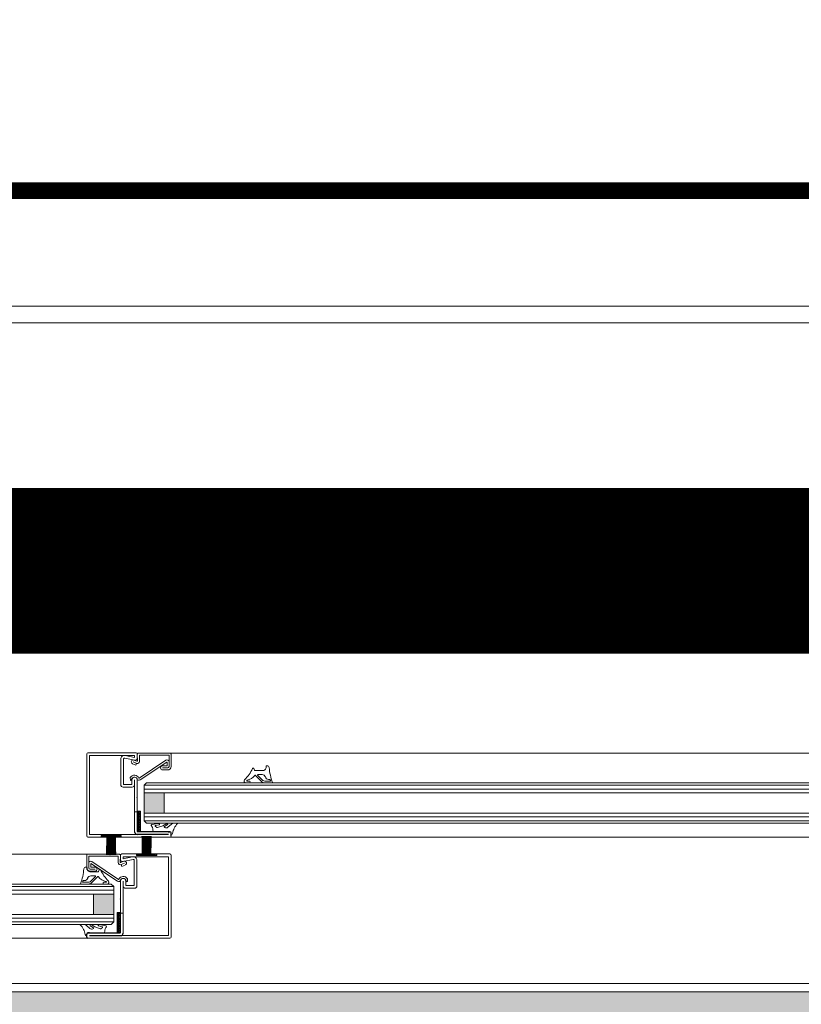
# Model space of a CAD drawing. Units: millimetres. Extents: x 835611 to 2118183, y -3226846 to -1487585.
# Drawn here: x 951019 to 951492, y -1615057 to -1614461 of the extents above; entities that cross this region are included whole.
import ezdxf

# ---------------------------------------------------------------- set-up
doc = ezdxf.new("R2010")
doc.units = ezdxf.units.MM
doc.header["$LTSCALE"] = 10
doc.linetypes.add('ACAD_ISO03W100', pattern=[30, 12, -18])
doc.linetypes.add('ACAD_ISO10W100', pattern=[18, 12, -3, 0, -3])
for name, color, linetype, lineweight in [('Ebene 1', 7, 'Continuous', 0), ('Ebene 4', 7, 'Continuous', 0), ('Ex.门(开启）', 1, 'Continuous', 15), ('Fl.地面填充', 251, 'Continuous', 15), ('Fl.地面材料分割线', 210, 'Continuous', 20), ('M-FIRE-挡烟垂壁', 6, 'ACAD_ISO03W100', 20), ('Rcp.顶面天花造型线', 5, 'Continuous', 15), ('Rcp.顶面灯具', 1, 'Continuous', 15), ('Rcp.顶面风口', 44, 'Continuous', 13), ('zuo1', 7, 'Continuous', 25)]:
    doc.layers.add(name, color=color, linetype=linetype, lineweight=lineweight)
doc.layers.add('zuo4', color=3, linetype='Continuous')

# ---------------------------------------------------------------- blocks, each defined once
blk = doc.blocks.new('*U492')
at = {"layer": 'Rcp.顶面风口'}
blk.add_lwpolyline([(0, 0), (0, -200), (56582.89, -200), (56582.89, 0)], close=True, dxfattribs=at)
blk = doc.blocks.new('15454+')
at = {"layer": 'Ebene 1', "color": 3, "linetype": 'Continuous', "lineweight": 13, "extrusion": (0, 0, -1)}
for p, q in [((98984.15, -19555.27), (98988.63, -19555.27)), ((98997.89, -19555.27), (98999.94, -19555.27)), ((98985.5, -19556.27), (98988.63, -19556.27)), ((98985.62, -19557.3), (98986.38, -19557.3)), ((98989.73, -19556.64), (98992.89, -19559.72)), ((98990.34, -19555.85), (98994.23, -19559.64)), ((98999.12, -19556.27), (98997.89, -19556.27)), ((98987.64, -19565.32), (98987.28, -19565.32)), ((98990.57, -19562.57), (98989.61, -19562.57)), ((98995.06, -19563.73), (98994.68, -19562.7))]:
    blk.add_line(p, q, dxfattribs=at)
at = {"layer": 'Ebene 1', "color": 3, "linetype": 'Continuous', "lineweight": 13}
for p, q in [((98990.18, -19560.07), (98992.75, -19560.07)), ((98987.89, -19564.09), (98987.89, -19565.04)), ((98989.94, -19562.57), (98994.5, -19562.57)), ((98995.25, -19563.87), (98995.73, -19563.87))]:
    blk.add_line(p, q, dxfattribs=at)
for centre, radius, start, end in [((98984.15, -19555.37), 0.1, 90, 200.81007), ((98999.94, -19556.27), 1, 313.94905, 90), ((98985.5, -19556.47), 0.2, 90, 198.08707), ((98985.62, -19557.2), 0.1, 196.74983, 270), ((98986.38, -19559.3), 2, 17.97452, 90), ((98990.18, -19558.07), 2, 197.97452, 270), ((98992.75, -19559.87), 0.2, 270, 45.70049), ((98994.41, -19559.46), 0.25, 225.77256, 324.1695), ((99015.54, -19572.44), 21.46, 133.94905, 156.11279), ((98999.12, -19556.52), 0.25, 279.74052, 89.99998), ((98989.94, -19564.57), 2.1, 123.55744, 166.89975), ((98989.61, -19564.07), 1.5, 90.00004, 123.55744), ((98995.25, -19563.67), 0.2, 199.99997, 270), ((98995.73, -19563.67), 0.2, 270, 335.90071)]:
    blk.add_arc(centre, radius, start, end, dxfattribs=at)
at = {"layer": 'Ebene 1', "color": 3, "linetype": 'Continuous', "lineweight": 13, "extrusion": (0, 0, -1)}
for centre, radius, start, end in [((-98955.38, -19566.3), 30.68, 159.18993, 176.22111), ((-98988.63, -19558.07), 2.8, 90, 127.59639), ((-98997.89, -19555.77), 0.5, 270.00002, 90), ((-98955.38, -19566.3), 31.48, 161.91293, 163.25017), ((-98988.63, -19558.07), 1.8, 90, 127.59639), ((-99000.37, -19563.76), 7.1, 35.8305, 80.25948), ((-98987.35, -19563.92), 1.4, 272.83527, 345.12555), ((-98987.64, -19565.07), 0.25, 174.12793, 270), ((-98994.5, -19562.77), 0.2, 89.99996, 160.00003)]:
    blk.add_arc(centre, radius, start, end, dxfattribs=at)
blk = doc.blocks.new('1202')
h = blk.add_hatch()
h.set_pattern_fill('ANGLE', color=1, scale=0.1, style=0)
h.set_pattern_definition([(0, (0, 0), (0, 0.6985), [0.508, -0.1905]), (90, (0, 0), (-0.6985, 4e-17), [0.508, -0.1905])])
h.paths.add_polyline_path([(4189.7, -451.12), (4187.7, -451.12), (4187.7, -463.12), (4189.7, -463.12)])
at = {"color": 1}
for p, q in [((4187.7, -451.12), (4187.7, -463.12)), ((4189.7, -451.12), (4187.7, -451.12)), ((4189.7, -463.12), (4189.7, -451.12)), ((4187.7, -463.12), (4189.7, -463.12))]:
    blk.add_line(p, q, dxfattribs=at)
blk = doc.blocks.new('毛条0')
at = {"ltscale": 10}
h = blk.add_hatch(dxfattribs=at)
h.set_pattern_fill('ANSI37', color=253, scale=0.5)
h.set_pattern_definition([(45, (0, -0.5), (-0.56126600757, 0.56126600757), []), (135, (0, -0.5), (-0.56126600757, -0.56126600757), [])])
h.paths.add_polyline_path([(3611351.83, 152101.04), (3611363.83, 152101.04), (3611363.83, 152102.04), (3611351.83, 152102.04)])
blk.add_line((3611357.83, 152102.04), (3611357.83, 152112.54), dxfattribs=at)
blk.add_lwpolyline([(3611351.83, 152101.04), (3611363.83, 152101.04), (3611363.83, 152102.04), (3611351.83, 152102.04)], close=True, dxfattribs=at)
for points in [[(3611355.24, 152102.04), (3611355.22, 152104.04), (3611355.19, 152106.58), (3611355.15, 152111.25), (3611355.06, 152112.4), (3611355.05, 152112.54)], [(3611355.74, 152102.04), (3611355.72, 152104.04), (3611355.69, 152106.58), (3611355.65, 152111.25), (3611355.56, 152112.4), (3611355.55, 152112.54)], [(3611356.24, 152102.04), (3611356.22, 152104.04), (3611356.19, 152106.58), (3611356.15, 152111.25), (3611356.06, 152112.4), (3611356.05, 152112.54)], [(3611356.74, 152102.04), (3611356.72, 152104.04), (3611356.69, 152106.58), (3611356.65, 152111.25), (3611356.56, 152112.4), (3611356.55, 152112.54)], [(3611357.24, 152102.04), (3611357.22, 152104.04), (3611357.19, 152106.58), (3611357.15, 152111.25), (3611357.06, 152112.4), (3611357.05, 152112.54)], [(3611357.74, 152102.04), (3611357.72, 152104.04), (3611357.69, 152106.58), (3611357.65, 152111.25), (3611357.56, 152112.4), (3611357.55, 152112.54)], [(3611357.92, 152102.04), (3611357.94, 152104.04), (3611357.97, 152106.58), (3611358.01, 152111.25), (3611358.1, 152112.4), (3611358.11, 152112.54)], [(3611358.42, 152102.04), (3611358.44, 152104.04), (3611358.47, 152106.58), (3611358.51, 152111.25), (3611358.6, 152112.4), (3611358.61, 152112.54)], [(3611358.92, 152102.04), (3611358.94, 152104.04), (3611358.97, 152106.58), (3611359.01, 152111.25), (3611359.1, 152112.4), (3611359.11, 152112.54)], [(3611359.42, 152102.04), (3611359.44, 152104.04), (3611359.47, 152106.58), (3611359.51, 152111.25), (3611359.6, 152112.4), (3611359.61, 152112.54)], [(3611359.92, 152102.04), (3611359.94, 152104.04), (3611359.97, 152106.58), (3611360.01, 152111.25), (3611360.1, 152112.4), (3611360.11, 152112.54)], [(3611360.42, 152102.04), (3611360.44, 152104.04), (3611360.47, 152106.58), (3611360.51, 152111.25), (3611360.6, 152112.4), (3611360.61, 152112.54)]]:
    blk.add_open_spline(points, degree=3, knots=[0, 0, 0, 0, 4.521958, 7.604478, 8.003418, 8.003418, 8.003418, 8.003418], dxfattribs=at)
blk = doc.blocks.new('T4-gds-111')
at = {"ltscale": 10}
h = blk.add_hatch(color=253, dxfattribs=at)
h.dxf.hatch_style = 1
h.paths.add_polyline_path([(1934466.9, -1566833.65), (1934454.9, -1566833.65), (1934454.9, -1566845.65), (1934466.9, -1566845.65)])
h = blk.add_hatch(color=253, dxfattribs=at)
h.dxf.hatch_style = 1
h.paths.add_polyline_path([(1934454.9, -1566833.65), (1934466.9, -1566833.65), (1934466.9, -1566845.65), (1934454.9, -1566845.65)])
h = blk.add_hatch(color=253, dxfattribs=at)
h.dxf.hatch_style = 1
h.paths.add_polyline_path([(1934454.9, -1566833.65), (1934466.9, -1566833.65), (1934466.9, -1566845.65), (1934454.9, -1566845.65)])
for p, q in [((1934451.5, -1566810.05, 0), (1933595.01, -1566810.05, 0)), ((1934470.9, -1566810.6, 0), (1934470.9, -1566813.12, 0)), ((1934471.65, -1566809.85, 0), (1934495.9, -1566809.85, 0)), ((1934478.38, -1566813.06, 0), (1934472.33, -1566814.32, 0)), ((1934478.07, -1566811.49, 0), (1934472.5, -1566812.66, 0)), ((1934472.5, -1566811.65, 0), (1934472.5, -1566812.66, 0)), ((1934472.7, -1566811.45, 0), (1934499.1, -1566811.45, 0)), ((1934479.1, -1566828.61, 0), (1934479.1, -1566813.65, 0)), ((1934480.7, -1566828.71, 0), (1934480.7, -1566813.65, 0)), ((1934500.15, -1566809.85, 0), (1934495.9, -1566809.85, 0)), ((1934499.3, -1566858.05, 0), (1934499.3, -1566811.65, 0)), ((1934500.9, -1566859.1, 0), (1934500.9, -1566810.6, 0)), ((1934470.9, -1566836.36, 0), (1934470.9, -1566825.94, 0)), ((1934470.9, -1566856.45, 0), (1934470.9, -1566829.75, 0)), ((1934472.5, -1566838.34, 0), (1934472.5, -1566825.94, 0)), ((1934472.5, -1566825.94, 0), (1934472.5, -1566828.71, 0)), ((1934474, -1566830.21, 0), (1934479.2, -1566830.21, 0)), ((1934474.1, -1566828.41, 0), (1934474.1, -1566825.94, 0)), ((1934474.3, -1566828.61, 0), (1934479.1, -1566828.61, 0)), ((1934470.9, -1566856.45, 0), (1934470.9, -1566836.56, 0)), ((1934472.5, -1566856.75, 0), (1934472.5, -1566838.34, 0)), ((1934472.5, -1566844.85, 0), (1934470.9, -1566844.85, 0)), ((1933594.86, -1566859.85, 0), (1934451.65, -1566859.85, 0)), ((1934451.65, -1566859.85, 0), (1934500.15, -1566859.85, 0)), ((1934452.5, -1566858.25, 0), (1934499.1, -1566858.25, 0))]:
    blk.add_line(p, q)
at = {"color": 1}
for p, q in [((1934450.9, -1566810.65, 0), (1934450.9, -1566818.05, 0)), ((1934451.5, -1566810.05, 0), (1934470.3, -1566810.05, 0)), ((1934452.1, -1566811.35, 0), (1934452.1, -1566818.05, 0)), ((1934452.2, -1566811.25, 0), (1934469.54, -1566811.25, 0)), ((1934469.58, -1566815.01, 0), (1934469.64, -1566811.35, 0)), ((1934470.9, -1566810.67, 0), (1934470.82, -1566814.71, 0)), ((1934452.9, -1566818.85, 0), (1934455.9, -1566818.85, 0)), ((1934453.3, -1566815.54, 0), (1934453.3, -1566817.55, 0)), ((1934453.4, -1566817.65, 0), (1934455.9, -1566817.65, 0)), ((1934469.23, -1566825.97, 0), (1934453.45, -1566815.45, 0)), ((1934469.8, -1566824.91, 0), (1934453.96, -1566814.35, 0)), ((1934471.1, -1566814.9, 0), (1934472.85, -1566814.17, 0)), ((1934473.31, -1566815.28, 0), (1934471.24, -1566816.14, 0)), ((1934471.28, -1566816.14, 0), (1934473.32, -1566815.29, 0)), ((1934471.74, -1566817.24, 0), (1934471.28, -1566816.14, 0)), ((1934473.78, -1566816.4, 0), (1934471.74, -1566817.24, 0)), ((1934452.9, -1566820.05, 0), (1934455.9, -1566820.05, 0)), ((1934474.05, -1566825.17, 0), (1934474.76, -1566826.33, 0)), ((1934475.02, -1566826.17, 0), (1934475.08, -1566824.54, 0)), ((1934474.76, -1566826.33, 0), (1934475.02, -1566826.17, 0))]:
    blk.add_line(p, q, dxfattribs=at)
at = {"color": 4, "ltscale": 10}
for p, q in [((1933579.61, -1566829.15, 0), (1934466.9, -1566829.15, 0)), ((1934465.4, -1566827.65, 0), (1933581.11, -1566827.65, 0)), ((1933579.61, -1566833.65, 0), (1934466.9, -1566833.65, 0)), ((1933579.61, -1566845.65, 0), (1934466.9, -1566845.65, 0)), ((1933579.61, -1566850.15, 0), (1934466.9, -1566850.15, 0)), ((1934465.4, -1566851.65, 0), (1933581.11, -1566851.65, 0))]:
    blk.add_line(p, q, dxfattribs=at)
at = {"color": 251, "linetype": 'Continuous', "true_color": 0x636466}
for p, q in [((1933579.61, -1566831.4, 0), (1934466.9, -1566831.4, 0)), ((1933579.61, -1566847.9, 0), (1934466.9, -1566847.9, 0))]:
    blk.add_line(p, q, dxfattribs=at)
at = {"color": 4, "ltscale": 10, "elevation": 0}
blk.add_lwpolyline([(1934465.4, -1566827.65), (1934466.9, -1566829.15), (1934466.9, -1566850.15), (1934465.4, -1566851.65)], dxfattribs=at)
for points in [[(1934466.9, -1566845.65), (1934454.9, -1566845.65), (1934454.9, -1566833.65), (1934466.9, -1566833.65)], [(1934454.9, -1566845.65), (1934466.9, -1566845.65), (1934466.9, -1566833.65), (1934454.9, -1566833.65)], [(1934454.9, -1566845.65), (1934466.9, -1566845.65), (1934466.9, -1566833.65), (1934454.9, -1566833.65)]]:
    blk.add_lwpolyline(points, close=True, dxfattribs=at)
at = {"color": 1}
for centre, radius, start, end in [((1934451.5, -1566810.65, 0), 0.6, 89.80223, 179.80978), ((1934452.2, -1566811.35, 0), 0.1, 90, 180), ((1934469.54, -1566811.35, 0), 0.1, 359.03576, 90), ((1934470.3, -1566810.65, 0), 0.6, 358.4594, 89.80223), ((1934452.9, -1566818.05, 0), 2, 180, 270), ((1934453.3, -1566815.35, 0), 1.2, 56.30081, 179.9995), ((1934452.9, -1566818.05, 0), 0.8, 180, 270), ((1934453.4, -1566815.54, 0), 0.1, 55.69824, 180), ((1934453.4, -1566817.55, 0), 0.1, 180, 270), ((1934455.9, -1566818.85, 0), 1.2, 270, 90), ((1934470.78, -1566815.03, 0), 1.2, 178.98136, 292.61647), ((1934471.02, -1566814.72, 0), 0.2, 178.88411, 292.61647), ((1934473.31, -1566815.28, 0), 1.2, 292.61647, 112.61647), ((1934469.85, -1566824.83, 0), 0.1, 236.30081, 336.03338), ((1934472.6, -1566826.04, 0), 2.9, 31.14097, 156.03338), ((1934472.6, -1566826.04, 0), 1.7, 31.14097, 158.38562), ((1934469.9, -1566824.98, 0), 1.2, 236.30662, 338.38562)]:
    blk.add_arc(centre, radius, start, end, dxfattribs=at)
for centre, radius, start, end in [((1934471.65, -1566810.6, 0), 0.75, 90, 180), ((1934472.1, -1566813.14, 0), 1.2, 178.99187, 281.20391), ((1934472.7, -1566811.65, 0), 0.2, 90, 180), ((1934478.5, -1566813.65, 0), 2.2, 0, 101.20391), ((1934478.5, -1566813.65, 0), 0.6, 0, 101.20391), ((1934499.1, -1566811.65, 0), 0.2, 0, 90), ((1934500.15, -1566810.6, 0), 0.75, 0, 90), ((1934472.5, -1566825.94, 0), 1.6, 0, 180), ((1934474, -1566828.71, 0), 1.5, 180, 270), ((1934474.3, -1566828.41, 0), 0.2, 180, 270), ((1934479.2, -1566828.71, 0), 1.5, 270, 0), ((1934499.1, -1566858.05, 0), 0.2, 270, 0), ((1934500.15, -1566859.1, 0), 0.75, 270, 0)]:
    blk.add_arc(centre, radius, start, end)
at = {"layer": 'Ebene 4', "color": 3, "linetype": 'Continuous', "lineweight": 13}
for p, q in [((1934449.38, -1566851.65, 0), (1934447.14, -1566851.65, 0)), ((1934452.8, -1566854.05, 0), (1934450.73, -1566852.17, 0)), ((1934453.05, -1566852.4, 0), (1934454.92, -1566853.7, 0)), ((1934455.67, -1566853.12, 0), (1934453.48, -1566851.73, 0)), ((1934454.87, -1566854.05, 0), (1934454.6, -1566854.22, 0)), ((1934458.88, -1566854.21, 0), (1934455.69, -1566853.13, 0)), ((1934457.95, -1566852.5, 0), (1934460.15, -1566853.07, 0)), ((1934462.27, -1566852.41, 0), (1934458.12, -1566851.71, 0)), ((1934460.22, -1566853.42, 0), (1934459.31, -1566854.16, 0)), ((1934462.29, -1566853.49, 0), (1934462.54, -1566853.24, 0)), ((1934450.9, -1566857.4, 0), (1934450.9, -1566858.15, 0)), ((1934450.9, -1566857.4, 0), (1934450.9, -1566858.15, 0)), ((1934451.65, -1566856.65, 0), (1934460.69, -1566856.65, 0)), ((1934460.69, -1566856.65, 0), (1934451.65, -1566856.65, 0)), ((1934461.69, -1566854.92, 0), (1934461.69, -1566855.65, 0))]:
    blk.add_line(p, q, dxfattribs=at)
for centre, radius, start, end in [((1934447.14, -1566851.75, 0), 0.1, 90.00002, 232.81763), ((1934438.72, -1566859.78, 0), 11.54, 10.66124, 43.51864), ((1934449.38, -1566853.65, 0), 2, 47.81001, 90.00002), ((1934453.81, -1566852.94, 0), 1.5, 227.81001, 301.83111), ((1934453.28, -1566852.07, 0), 0.4, 59.72218, 235.35574), ((1934454.81, -1566853.86, 0), 0.2, 288.87995, 55.2461), ((1934455.72, -1566853.03, 0), 0.1, 237.47574, 251.28913), ((1934458.05, -1566852.11, 0), 0.4, 79.84754, 255.48109), ((1934459.05, -1566853.85, 0), 0.4, 243.92079, 309.0053), ((1934460.1, -1566853.26, 0), 0.2, 309.0053, 75.37145), ((1934463.69, -1566854.92, 0), 2, 134.4109, 180), ((1934462.18, -1566852.9, 0), 0.5, 316.3012, 79.84754), ((1934450.79, -1566857.5, 0), 0.75, 190.66124, 270.62945), ((1934450.8, -1566858.15, 0), 0.1, 270.62945, 0), ((1934451.65, -1566857.4, 0), 0.75, 90, 180), ((1934460.69, -1566855.65, 0), 1, 270, 0)]:
    blk.add_arc(centre, radius, start, end, dxfattribs=at)
at = {"layer": 'zuo1'}
for p, q in [((1934470.9, -1566836.36, 0), (1934471, -1566836.46, 0)), ((1934470.9, -1566836.56, 0), (1934471, -1566836.46, 0)), ((1934451.65, -1566856.65, 0), (1934470.7, -1566856.65, 0)), ((1934452.65, -1566856.65, 0), (1934451.65, -1566856.65, 0)), ((1934452.5, -1566858.25, 0), (1934471, -1566858.25, 0))]:
    blk.add_line(p, q, dxfattribs=at)
for centre, radius in [((1934470.7, -1566856.45, 0), 0.2), ((1934471, -1566856.75, 0), 1.5)]:
    blk.add_arc(centre, radius, 270, 0, dxfattribs=at)
at = {"layer": 'zuo4', "color": 0}
blk.add_line((1934450.9, -1566859.1, 0), (1934450.9, -1566857.4, 0), dxfattribs=at)
for centre, start, end in [((1934451.65, -1566857.4, 0), 90, 180), ((1934451.65, -1566859.1, 0), 180, 270)]:
    blk.add_arc(centre, 0.75, start, end, dxfattribs=at)
blk.add_blockref('毛条0', (-1676871.44, -1718911.89, 0))
at = {"xscale": -1, "rotation": 180}
blk.add_blockref('15454+', (1835463.2, -1586382.92, 0), dxfattribs=at)
at = {"rotation": 179.9999999999999}
blk.add_blockref('1202', (1938658.59, -1567307.57, 0), dxfattribs=at)
blk = doc.blocks.new('T4-HDS-111')
at = {"ltscale": 10}
h = blk.add_hatch(color=253, dxfattribs=at)
h.dxf.hatch_style = 1
h.paths.add_polyline_path([(1934496.9, -1566770.65), (1934484.9, -1566770.65), (1934484.9, -1566782.65), (1934496.9, -1566782.65)])
h = blk.add_hatch(color=253, dxfattribs=at)
h.dxf.hatch_style = 1
h.paths.add_polyline_path([(1934484.9, -1566770.65), (1934496.9, -1566770.65), (1934496.9, -1566782.65), (1934484.9, -1566782.65)])
h = blk.add_hatch(color=253, dxfattribs=at)
h.dxf.hatch_style = 1
h.paths.add_polyline_path([(1934484.9, -1566770.65), (1934496.9, -1566770.65), (1934496.9, -1566782.65), (1934484.9, -1566782.65)])
for p, q in [((1934450.9, -1566796.1, 0), (1934450.9, -1566747.6, 0)), ((1934451.65, -1566746.85, 0), (1934455.9, -1566746.85, 0)), ((1934452.5, -1566795.05, 0), (1934452.5, -1566748.65, 0)), ((1934479.1, -1566748.45, 0), (1934452.7, -1566748.45, 0)), ((1934480.15, -1566746.85, 0), (1934455.9, -1566746.85, 0)), ((1934473.72, -1566748.49, 0), (1934479.3, -1566749.66, 0)), ((1934479.3, -1566748.65, 0), (1934479.3, -1566749.66, 0)), ((1934480.9, -1566747.6, 0), (1934480.9, -1566750.12, 0)), ((1935351.89, -1566747.05, 0), (1934500.29, -1566747.05, 0)), ((1934471.1, -1566765.71, 0), (1934471.1, -1566750.65, 0)), ((1934472.7, -1566765.61, 0), (1934472.7, -1566750.65, 0)), ((1934473.41, -1566750.06, 0), (1934479.46, -1566751.32, 0)), ((1934477.5, -1566765.61, 0), (1934472.7, -1566765.61, 0)), ((1934477.7, -1566765.41, 0), (1934477.7, -1566762.94, 0)), ((1934479.3, -1566775.34, 0), (1934479.3, -1566762.94, 0)), ((1934479.3, -1566762.94, 0), (1934479.3, -1566765.71, 0)), ((1934480.9, -1566773.36, 0), (1934480.9, -1566762.94, 0)), ((1934477.8, -1566767.21, 0), (1934472.6, -1566767.21, 0)), ((1934479.3, -1566793.75, 0), (1934479.3, -1566775.34, 0)), ((1934480.9, -1566793.45, 0), (1934480.9, -1566773.56, 0)), ((1934479.3, -1566781.85, 0), (1934480.9, -1566781.85, 0)), ((1934499.3, -1566795.25, 0), (1934452.7, -1566795.25, 0)), ((1934451.65, -1566796.85, 0), (1934455.9, -1566796.85, 0)), ((1934500.15, -1566796.85, 0), (1934455.9, -1566796.85, 0)), ((1934500.15, -1566796.85, 0), (1935352.04, -1566796.85, 0))]:
    blk.add_line(p, q)
at = {"color": 1}
for p, q in [((1934480.9, -1566747.67, 0), (1934480.97, -1566751.71, 0)), ((1934500.29, -1566747.05, 0), (1934481.49, -1566747.05, 0)), ((1934482.21, -1566752.01, 0), (1934482.15, -1566748.35, 0)), ((1934499.6, -1566748.25, 0), (1934482.25, -1566748.25, 0)), ((1934499.7, -1566748.35, 0), (1934499.7, -1566755.05, 0)), ((1934500.9, -1566747.65, 0), (1934500.9, -1566755.05, 0)), ((1934478.02, -1566753.4, 0), (1934480.05, -1566754.24, 0)), ((1934478.48, -1566752.28, 0), (1934480.55, -1566753.14, 0)), ((1934480.51, -1566753.14, 0), (1934478.48, -1566752.29, 0)), ((1934480.69, -1566751.9, 0), (1934478.94, -1566751.17, 0)), ((1934480.05, -1566754.24, 0), (1934480.51, -1566753.14, 0)), ((1934481.99, -1566761.91, 0), (1934497.83, -1566751.35, 0)), ((1934482.56, -1566762.97, 0), (1934498.34, -1566752.45, 0)), ((1934498.4, -1566754.65, 0), (1934495.9, -1566754.65, 0)), ((1934498.5, -1566752.54, 0), (1934498.5, -1566754.55, 0)), ((1934498.9, -1566755.85, 0), (1934495.9, -1566755.85, 0)), ((1934498.9, -1566757.05, 0), (1934495.9, -1566757.05, 0)), ((1934476.78, -1566763.17, 0), (1934476.72, -1566761.54, 0)), ((1934477.03, -1566763.33, 0), (1934476.78, -1566763.17, 0)), ((1934477.74, -1566762.17, 0), (1934477.03, -1566763.33, 0))]:
    blk.add_line(p, q, dxfattribs=at)
at = {"color": 4, "ltscale": 10}
for p, q in [((1934484.9, -1566766.15, 0), (1935367.29, -1566766.15, 0)), ((1935365.79, -1566764.65, 0), (1934486.4, -1566764.65, 0)), ((1934485.9, -1566770.65, 0), (1935367.29, -1566770.65, 0)), ((1934485.9, -1566782.65, 0), (1935367.29, -1566782.65, 0)), ((1934484.9, -1566787.15, 0), (1935367.29, -1566787.15, 0)), ((1935365.79, -1566788.65, 0), (1934486.4, -1566788.65, 0))]:
    blk.add_line(p, q, dxfattribs=at)
at = {"color": 251, "linetype": 'Continuous', "true_color": 0x636466}
for p, q in [((1934484.9, -1566768.4, 0), (1935367.29, -1566768.4, 0)), ((1934484.9, -1566784.9, 0), (1935367.29, -1566784.9, 0))]:
    blk.add_line(p, q, dxfattribs=at)
at = {"color": 4, "ltscale": 10, "elevation": 0}
blk.add_lwpolyline([(1934486.4, -1566764.65), (1934484.9, -1566766.15), (1934484.9, -1566770.65), (1934484.9, -1566787.15), (1934486.4, -1566788.65)], dxfattribs=at)
for points in [[(1934496.9, -1566782.65), (1934484.9, -1566782.65), (1934484.9, -1566770.65), (1934496.9, -1566770.65)], [(1934484.9, -1566782.65), (1934496.9, -1566782.65), (1934496.9, -1566770.65), (1934484.9, -1566770.65)], [(1934484.9, -1566782.65), (1934496.9, -1566782.65), (1934496.9, -1566770.65), (1934484.9, -1566770.65)]]:
    blk.add_lwpolyline(points, close=True, dxfattribs=at)
for centre, radius, start, end in [((1934451.65, -1566747.6, 0), 0.75, 90, 180), ((1934452.7, -1566748.65, 0), 0.2, 90, 180), ((1934473.3, -1566750.65, 0), 2.2, 78.79609, 180), ((1934479.1, -1566748.65, 0), 0.2, 0, 90), ((1934480.15, -1566747.6, 0), 0.75, 0, 90), ((1934473.3, -1566750.65, 0), 0.6, 78.79609, 180), ((1934479.7, -1566750.14, 0), 1.2, 258.79609, 1.00813), ((1934472.6, -1566765.71, 0), 1.5, 180, 270), ((1934477.5, -1566765.41, 0), 0.2, 270, 0), ((1934479.3, -1566762.94, 0), 1.6, 0, 180), ((1934477.8, -1566765.71, 0), 1.5, 270, 0), ((1934451.65, -1566796.1, 0), 0.75, 180, 270), ((1934452.7, -1566795.05, 0), 0.2, 180, 270), ((1934500.15, -1566796.1, 0), 0.75, 270, 0)]:
    blk.add_arc(centre, radius, start, end)
at = {"color": 1}
for centre, radius, start, end in [((1934481.5, -1566747.65, 0), 0.6, 90.19777, 181.5406), ((1934482.25, -1566748.35, 0), 0.1, 90, 180.96424), ((1934499.6, -1566748.35, 0), 0.1, 0, 90), ((1934500.3, -1566747.65, 0), 0.6, 0.19022, 90.19777), ((1934478.48, -1566752.28, 0), 1.2, 67.38353, 247.38353), ((1934481.01, -1566752.03, 0), 1.2, 247.38353, 1.01864), ((1934480.77, -1566751.72, 0), 0.2, 247.38353, 1.11589), ((1934495.9, -1566755.85, 0), 1.2, 90, 270), ((1934498.5, -1566752.35, 0), 1.2, 0.0005, 123.69919), ((1934498.4, -1566752.54, 0), 0.1, 0, 124.30176), ((1934498.4, -1566754.55, 0), 0.1, 270, 0), ((1934498.9, -1566755.05, 0), 2, 270, 0), ((1934498.9, -1566755.05, 0), 0.8, 270, 0), ((1934479.2, -1566763.04, 0), 2.9, 23.96662, 148.85903), ((1934479.2, -1566763.04, 0), 1.7, 21.61438, 148.85903), ((1934481.89, -1566761.98, 0), 1.2, 201.61438, 303.69338), ((1934481.94, -1566761.83, 0), 0.1, 203.96662, 303.69919)]:
    blk.add_arc(centre, radius, start, end, dxfattribs=at)
at = {"layer": 'Ebene 4', "color": 3, "linetype": 'Continuous', "lineweight": 13}
for p, q in [((1934489.5, -1566790.49, 0), (1934489.25, -1566790.24, 0)), ((1934489.52, -1566789.41, 0), (1934493.67, -1566788.71, 0)), ((1934493.84, -1566789.5, 0), (1934491.65, -1566790.07, 0)), ((1934492.91, -1566791.21, 0), (1934496.1, -1566790.13, 0)), ((1934496.12, -1566790.12, 0), (1934498.31, -1566788.73, 0)), ((1934498.74, -1566789.4, 0), (1934496.87, -1566790.7, 0)), ((1934498.99, -1566791.05, 0), (1934501.07, -1566789.17, 0)), ((1934502.41, -1566788.65, 0), (1934504.65, -1566788.65, 0)), ((1934490.1, -1566791.92, 0), (1934490.1, -1566792.65, 0)), ((1934500.15, -1566793.65, 0), (1934491.1, -1566793.65, 0)), ((1934491.1, -1566793.65, 0), (1934500.15, -1566793.65, 0)), ((1934491.57, -1566790.42, 0), (1934492.49, -1566791.16, 0)), ((1934496.92, -1566791.05, 0), (1934497.19, -1566791.22, 0)), ((1934500.9, -1566794.4, 0), (1934500.9, -1566795.15, 0)), ((1934500.9, -1566794.4, 0), (1934500.9, -1566795.15, 0))]:
    blk.add_line(p, q, dxfattribs=at)
for centre, radius, start, end in [((1934489.61, -1566789.9, 0), 0.5, 100.15246, 223.6988), ((1934491.7, -1566790.26, 0), 0.2, 104.62855, 230.9947), ((1934493.74, -1566789.11, 0), 0.4, 284.51891, 100.15246), ((1934496.07, -1566790.03, 0), 0.1, 288.71087, 302.52426), ((1934498.51, -1566789.07, 0), 0.4, 304.64426, 120.27782), ((1934502.41, -1566790.65, 0), 2, 89.99998, 132.18999), ((1934513.08, -1566796.78, 0), 11.54, 136.48136, 169.33876), ((1934504.65, -1566788.75, 0), 0.1, 307.18237, 89.99998), ((1934488.1, -1566791.92, 0), 2, 0, 45.5891), ((1934491.1, -1566792.65, 0), 1, 180, 270), ((1934492.74, -1566790.85, 0), 0.4, 230.9947, 296.07921), ((1934496.98, -1566790.86, 0), 0.2, 124.7539, 251.12005), ((1934497.98, -1566789.94, 0), 1.5, 238.16889, 312.18999), ((1934500.15, -1566794.4, 0), 0.75, 360, 90), ((1934501, -1566795.15, 0), 0.1, 180, 269.37055), ((1934501, -1566794.5, 0), 0.75, 269.37055, 349.33876)]:
    blk.add_arc(centre, radius, start, end, dxfattribs=at)
at = {"layer": 'zuo1'}
for p, q in [((1934480.9, -1566773.36, 0), (1934480.8, -1566773.46, 0)), ((1934480.9, -1566773.56, 0), (1934480.8, -1566773.46, 0)), ((1934499.3, -1566795.25, 0), (1934480.8, -1566795.25, 0)), ((1934500.15, -1566793.65, 0), (1934481.1, -1566793.65, 0)), ((1934499.15, -1566793.65, 0), (1934500.15, -1566793.65, 0))]:
    blk.add_line(p, q, dxfattribs=at)
for centre, radius in [((1934480.8, -1566793.75, 0), 1.5), ((1934481.1, -1566793.45, 0), 0.2)]:
    blk.add_arc(centre, radius, 180, 270, dxfattribs=at)
at = {"layer": 'zuo4', "color": 0}
blk.add_line((1934500.9, -1566796.1, 0), (1934500.9, -1566794.4, 0), dxfattribs=at)
blk.add_arc((1934500.15, -1566794.4, 0), 0.75, 0, 90, dxfattribs=at)
at = {"rotation": 179.9999999999999}
for name, p in [('15454+', (2033545.1, -1586319.92, 0)), ('1202', (1938670.59, -1567244.57, 0))]:
    blk.add_blockref(name, p, dxfattribs=at)
at = {"color": 251, "true_color": 0x636466, "xscale": -1, "rotation": 180}
blk.add_blockref('毛条0', (-1676892.44, -1414694.82, 0), dxfattribs=at)

msp = doc.modelspace()

# ---------------------------------------------------------------- hatches: boundary and pattern name
at = {"layer": 'Fl.地面填充'}
h = msp.add_hatch(dxfattribs=at)
h.set_pattern_fill('DOTS', color=256, scale=100)
h.paths.add_polyline_path([(965785, -1615044.29), (963845, -1615044.29), (963845, -1615049.29), (962535, -1615049.29), (962525, -1615049.29), (956785, -1615045.94), (956785, -1625444.29), (965785, -1625444.29)])
h.paths.add_polyline_path([(965785, -1625444.29), (956785, -1625444.29), (956785, -1626394.29), (957085, -1626394.29), (957085, -1626894.29), (956785, -1626894.29), (956785, -1627044.29), (965785, -1627044.29), (965785, -1626894.29), (965485, -1626894.29), (965485, -1626394.29), (965785, -1626394.29)])
h.paths.add_polyline_path([(956785, -1625444.29), (954735, -1625444.29), (954735, -1626732.18), (956485, -1626732.18), (956485, -1626394.29), (956785, -1626394.29)])
h.paths.add_polyline_path([(956785, -1615044.29), (953945, -1615044.29), (953945, -1615049.29), (950135, -1615049.29), (950125, -1615049.29), (947785, -1615046.46), (947785, -1618374.29), (955055, -1618374.29), (955055, -1617444.29), (955705, -1617444.29), (954805.91, -1618094.29), (954764.09, -1625444.29), (956785, -1625444.29)])
h.paths.add_polyline_path([(947785, -1615044.29), (945985, -1615044.29), (945985, -1614844.29), (946035, -1614744.29), (946035, -1614644.29), (944435, -1614644.29), (944435, -1614944.29), (940885, -1614944.29), (938785, -1614944.29), (938785, -1625444.29), (940785, -1625444.29), (940785, -1618094.29), (939845.99, -1618094.29), (939845.99, -1617444.29), (940515.99, -1617444.29), (940515.99, -1618474.29), (947785, -1618474.29)])
h.paths.add_polyline_path([(940785, -1625444.29), (938785, -1625444.29), (938785, -1626394.29), (939085, -1626394.29), (939085, -1626732.18), (940785, -1626732.18)])
h.paths.add_polyline_path([(938785, -1625444.29), (928185, -1625444.29), (928185, -1627044.29), (938785, -1627044.29), (938785, -1626894.29), (938485, -1626894.29), (938485, -1626394.29), (938785, -1626394.29)])
h.paths.add_polyline_path([(930135, -1626194.29), (930135, -1626894.29), (929435, -1626894.29), (929435, -1626194.29)], flags=16)
h.paths.add_polyline_path([(930085, -1626244.29), (930085, -1626844.29), (929485, -1626844.29), (929485, -1626244.29)], flags=0)
h.paths.add_polyline_path([(930055, -1626274.29), (930055, -1626814.29), (929515, -1626814.29), (929515, -1626274.29)], flags=0)
h.paths.add_polyline_path([(938785, -1614794.29), (933896.02, -1614794.29), (933846.88, -1601628.75), (931745.91, -1601744.72), (931745.91, -1615044.29), (928211.25, -1615044.29), (928185, -1625444.29), (938785, -1625444.29)])
h.paths.add_polyline_path([(931784.77, -1615044.29), (931634.77, -1615044.29), (931634.77, -1614944.29), (931784.77, -1614944.29)], flags=16)
h.paths.add_polyline_path([(933886.08, -1611757.88), (933886.08, -1611727.88), (933886.08, -1611721.88), (933886.08, -1611421.88), (933886.08, -1611415.88), (933886.08, -1611385.88), (933976.08, -1611385.88), (933976.08, -1611415.88), (933976.08, -1611421.88), (933976.08, -1611721.88), (933976.08, -1611727.88), (933976.08, -1611757.88)], flags=17)
h.paths.add_polyline_path([(931754.77, -1612922.41), (931745.91, -1612952.41), (931745.91, -1612958.41), (931745.91, -1613258.41), (931745.91, -1613264.41), (931745.91, -1613294.41), (931655.91, -1613294.41), (931655.91, -1613264.41), (931655.91, -1613258.41), (931655.91, -1612958.41), (931655.91, -1612952.41), (931655.91, -1612922.41), (931664.77, -1610144.39), (931664.77, -1609924.09), (931754.77, -1609924.09), (931754.77, -1610144.39)], flags=16)
h.paths.add_polyline_path([(933885, -1607677.29), (933885, -1607647.29), (933885, -1607641.29), (933885, -1607341.29), (933885, -1607335.29), (933885, -1607305.29), (933975, -1607305.29), (933975, -1607335.29), (933975, -1607341.29), (933975, -1607641.29), (933975, -1607647.29), (933975, -1607677.29), (933964.95, -1610180.53), (933965, -1607677.29)], flags=17)
h.paths.add_polyline_path([(931754.77, -1608929.15), (931664.77, -1608929.15), (931664.77, -1608899.15), (931664.77, -1608893.15), (931664.77, -1608593.15), (931664.77, -1608587.15), (931664.77, -1608557.15), (931664.77, -1603766.22), (931664.77, -1603736.22), (931664.77, -1603730.22), (931664.77, -1603430.22), (931664.77, -1603424.22), (931664.77, -1603394.22), (931754.77, -1603394.22), (931754.77, -1603424.22), (931754.77, -1603430.22), (931754.77, -1603730.22), (931754.77, -1603736.22), (931754.77, -1603766.22), (931754.77, -1608557.15), (931754.77, -1608587.15), (931754.77, -1608593.15), (931754.77, -1608893.15), (931754.77, -1608899.15)], flags=16)
h.paths.add_polyline_path([(933885, -1606305.29), (933885.01, -1606061.82), (933975.01, -1606061.82), (933975, -1606305.29)], flags=17)
h.paths.add_polyline_path([(933885.01, -1601893.1), (933885, -1601893.1), (933885, -1601894.29), (933885.01, -1601897.95)], flags=16)
h.paths.add_polyline_path([(933885, -1605061.82), (933885, -1605031.82), (933885, -1605025.82), (933885, -1604725.82), (933885, -1604719.82), (933885, -1604689.82), (933965.01, -1604689.82), (933965.01, -1601894.29), (933975.01, -1601894.29), (933975, -1604689.82), (933975, -1604719.82), (933975, -1604725.82), (933975, -1605025.82), (933975, -1605031.82), (933975, -1605061.82)], flags=17)
h.paths.add_polyline_path([(931634.77, -1602194.23), (931534.77, -1602194.23), (931334.77, -1602194.23), (930085, -1602194.23), (930085, -1602344.29), (929485, -1602344.29), (929485, -1601744.29), (929485, -1601644.27), (931784.77, -1601644.35), (931784.77, -1601744.34), (931634.77, -1601744.34)], flags=17)
edge = h.paths.add_edge_path(flags=16)
edge.add_arc((931484.77, -1602074.23), 75, 0, 360)
h.paths.add_polyline_path([(930055, -1602314.29), (929515, -1602314.29), (929515, -1601774.29), (930055, -1601774.29)], flags=16)
h.paths.add_polyline_path([(930135, -1590494.29), (929435, -1590494.29), (929435, -1589794.29), (930135, -1589794.29)], flags=16)
h.paths.add_polyline_path([(930085, -1590444.29), (929485, -1590444.29), (929485, -1589844.29), (930085, -1589844.29)], flags=0)
h.paths.add_polyline_path([(930055, -1590414.29), (929515, -1590414.29), (929515, -1589874.29), (930055, -1589874.29)], flags=0)
h.paths.add_polyline_path([(938785, -1601914.29), (940855, -1601914.29), (938785, -1601914.28)])
h.paths.add_polyline_path([(933522.38, -1601628.75), (933886.01, -1601914.29), (938785, -1601914.29), (938785, -1589644.29), (928185, -1589644.29), (927821.37, -1601628.75)])
h.paths.add_polyline_path([(940855, -1610329.25), (940855, -1614644.29), (940885, -1614644.29), (940885, -1610329.25)])
h = msp.add_hatch(dxfattribs=at)
h.set_pattern_fill('大理石', color=256, scale=800, angle=45)
h.set_pattern_definition([(86.987212, (1220.26, 1608.16), (848.52803, 5939.69697), [76.878, -16067.471]), (113.19859, (497, 715.2), (-3394.11255, 6788.2251), [276.9513, -19109.642]), (105.945396, (553.56, 577.8), (-848.528324, 4242.640646), [117.6643, -24591.847]), (135, (521.2, 691), (1697.0563, 1697.0563), [34.2857, -3565.714]), (116.56505, (1252.6, 1543.5), (-2545.5844, 2545.5844), [72.2806, -7517.1857]), (216.469234, (1252.6, 1543.5), (-1697.056285, -1697.056254), [115.5643, -24152.933]), (124.215702, (1297.04, 1272.8), (-8485.28137, 11879.39394), [244.315, -25408.7544]), (107.132996, (-755.594, 771.76), (-5939.6970942, 19516.147128), [562.3566, -117532.519]), (45, (-1104.4, 1169.4), (-2545.5844, 2545.5844), [0, -2400]), (109.983107, (-468.7, 2731.45), (-4242.640673, 11030.86579), [378.353, -39348.715]), (126.4391104, (1191.98, 2379.92), (-19516.147022, 26304.3721098), [537.4164, -112320.0144]), (127.874984, (24.24, 1672.81), (-11030.865901, 14424.978247), [276.4203, -57771.835]), (121.75948, (387.9, 969.75), (-5939.69694, 9333.809522), [598.7742, -62272.5216]), (45, (122, 706.4), (-2545.5844, 2545.5844), [0, -2400]), (45, (176.6, 706.5), (-2545.5844, 2545.5844), [0, -2400]), (45, (231.2, 1033.6), (-2545.5844, 2545.5844), [0, -2400]), (45, (-123, 1278.8), (-2545.5844, 2545.5844), [0, -2400]), (104.036243, (72.73, 1478.86), (-848.528346, 4242.640625), [199.9183, -41782.9344]), (45, (28.8, 1668), (-2545.5844, 2545.5844), [0, -2400]), (45, (-95.7, 1360.6), (-2545.5844, 2545.5844), [0, -2400]), (45, (-177.4, 1606), (-2545.5844, 2545.5844), [0, -2400]), (45, (-14, 1279), (-2545.5844, 2545.5844), [0, -2400]), (95.19443, (1143.5, 2089), (-848.52814, 4242.64069), [89.26, -18655.339]), (135, (1216.2, 2016.3), (1697.0563, 1697.0563), [102.857, -3497.1427]), (88.66778, (1212.18, 1842.52), (1.4e-05, 10182.337643), [173.793, -36322.781]), (135, (1236.4, 1818.3), (1697.0563, 1697.0563), [34.2857, -3565.714]), (84.805571, (1224.3, 1684.93), (848.527956, 5939.69698), [133.89, -27983.009]), (45, (804, 1606.2), (-2545.5844, 2545.5844), [0, -2400]), (45, (1142, 2098), (-2545.5844, 2545.5844), [0, -2400]), (45, (1142, 2098), (-2545.5844, 2545.5844), [0, -2400]), (74.357753, (1135.4, 2177.9), (2545.58439, 7636.75324), [209.8007, -21819.271]), (45, (967.6, 2260.5), (-2545.5844, 2545.5844), [0, -2400]), (191.309932, (-468.7, 2731.45), (-5939.69694, -848.5282), [247.238, -25712.731]), (53.130102, (-315.17, 2206.17), (14424.978232, 19516.147026), [242.4366, -50669.251]), (92.862405, (-646.5, 1777.87), (-848.528127, 14424.978332), [323.6526, -67643.3976]), (59.620874, (-921.26, 1309.16), (7636.753103, 12727.92214), [543.308, -56504.04]), (45, (-940.7, 1605.6), (-2545.5844, 2545.5844), [0, -2400]), (63.434949, (-145.46, 1891), (4242.640696, 9333.809504), [108.421, -22659.978]), (61.699244, (-97, 1988), (1697.0561, 1697.05638), [59.659, -12468.7087]), (146.093723, (-68.69, 2040.51), (-21213.203299, 14424.97814), [296.978, -62068.397]), (45, (-395.4, 1933), (-2545.5844, 2545.5844), [0, -2400]), (45, (-321, 2210), (-2545.5844, 2545.5844), [0, -2400]), (45, (-259.2, 1687.6), (-2545.5844, 2545.5844), [0, -2400]), (45, (-1022.3, 2014.5), (-2545.5844, 2545.5844), [0, -2400]), (45, (-995, 1823.7), (-2545.5844, 2545.5844), [0, -2400]), (89.144903, (-715.19, 2412.24), (9e-06, 10182.337658), [270.751, -56586.965]), (99.582945, (-662.66, 2101.12), (-848.528123, 4242.640682), [315.53, -65945.7696]), (45, (-714.6, 2416.2), (-2545.5844, 2545.5844), [0, -2400]), (45, (-831.5, 2041.8), (-2545.5844, 2545.5844), [0, -2400]), (45, (-714.6, 2416.2), (-2545.5844, 2545.5844), [0, -2400]), (45, (-658.4, 2097.4), (-2545.5844, 2545.5844), [0, -2400]), (120.068583, (-169.7, 2400.1), (-5939.69696, 9333.80951), [88.7096, -18540.3]), (135, (-214.2, 2477), (1697.0563, 1697.0563), [360, -3240]), (95.19443, (-981.87, 3842.6), (-848.52814, 4242.64069), [89.26, -18655.339]), (45, (-913, 2832.3), (-2545.5844, 2545.5844), [0, -2400]), (45, (-831.2, 2859.6), (-2545.5844, 2545.5844), [0, -2400]), (45, (-1104, 2696), (-2545.5844, 2545.5844), [0, -2400]), (45, (-1131, 3268.3), (-2545.5844, 2545.5844), [0, -2400]), (98.130102, (-804.08, 3293.1), (-848.528133, 4242.640688), [171.4286, -35828.5704]), (135, (-598, 3087), (1697.0563, 1697.0563), [291.4286, -3308.5714]), (45, (-602, 3091.4), (-2545.5844, 2545.5844), [0, -2400]), (68.19859, (-1014.2, 3761.8), (2545.58441, 7636.75324), [87.0374, -18190.818]), (111.03751, (-994, 3709.3), (-3394.11255, 6788.2251), [56.279, -11762.35]), (111.03751, (-973.8, 3656.75), (-3394.11255, 6788.2251), [56.279, -11762.35]), (126.869898, (-828.33, 3462.8), (-11030.86578, 14424.978345), [242.4366, -50669.251]), (135, (-990, 3931.5), (1697.0563, 1697.0563), [85.7143, -3514.2857]), (45, (-1261.2, 3830), (-2545.5844, 2545.5844), [0, -2400])])
h.paths.add_polyline_path([(953935, -1605449.29), (951545, -1605449.29), (951545, -1606649.29), (953935, -1606649.29)])
h.paths.add_polyline_path([(952545, -1604249.29), (950145, -1604249.29), (950145, -1605264.29), (950145, -1605274.29), (950135, -1605274.29), (950135, -1605449.29), (952545, -1605449.29)])
h.paths.add_polyline_path([(953935, -1604794.29), (953335, -1604794.29), (953335, -1604744.29), (953336.79, -1604744.29, -0.208155), (953595.71, -1604249.29), (952545, -1604249.29), (952545, -1605449.29), (953935, -1605449.29)])
h.paths.add_polyline_path([(953336.79, -1603444.29), (953335, -1603444.29), (953335, -1603394.29), (953935, -1603394.29), (953935, -1603049.29), (951545, -1603049.29), (951545, -1604249.29), (953595.71, -1604249.29, -0.134569), (953935, -1604101.47), (953935, -1604087.11, -0.352601)])
h.paths.add_polyline_path([(953935, -1604249.29), (953595.71, -1604249.29, 0.208155), (953336.79, -1604744.29), (953935, -1604744.29)], flags=17)
h.paths.add_polyline_path([(953935, -1603444.29), (953336.79, -1603444.29, 0.352601), (953935, -1604087.11)], flags=17)
h.paths.add_polyline_path([(953935, -1602044.29), (952545, -1602044.29), (952545, -1603049.29), (953935, -1603049.29)])
h.paths.add_polyline_path([(952545, -1602044.29), (950135, -1602044.29), (950135, -1603049.29), (952545, -1603049.29)])
h.paths.add_polyline_path([(952545, -1601644.29), (950135, -1601644.29), (950135, -1602044.29), (952545, -1602044.29)])
h.paths.add_polyline_path([(953935, -1601644.29), (952545, -1601644.29), (952545, -1602044.29), (953935, -1602044.29)])
h.paths.add_polyline_path([(951545, -1603049.29), (950135, -1603049.29), (950135, -1603784.29), (950140, -1603784.29), (950140, -1603789.29), (950135, -1603869.29), (950140, -1603869.29), (950140, -1603914.29), (950145, -1603914.29), (950145, -1604249.29), (951545, -1604249.29)])
h.paths.add_polyline_path([(950145, -1603924.29), (949835, -1603924.29), (949835, -1605264.29), (950145, -1605264.29)])
h.paths.add_polyline_path([(951545, -1605449.29), (950135, -1605449.29), (950135, -1606649.29), (951545, -1606649.29)])
h.paths.add_polyline_path([(952535.06, -1606649.29), (950135, -1606649.29), (950135, -1606696.34), (950140, -1606696.34), (950140, -1606701.34), (950135, -1606701.34), (950135, -1606781.34), (950140, -1606781.34), (950140, -1606826.34), (950145.08, -1606826.34), (950137.37, -1607849.29), (952535.06, -1607849.29)])
h.paths.add_polyline_path([(951535.06, -1607849.29), (950137.37, -1607849.29), (950145, -1606836.34), (950135, -1606836.34), (949835, -1606836.34), (949835, -1608194.29), (950035, -1608194.29), (950035, -1608769.29), (950035, -1608769.29), (950035, -1609119.29), (950035, -1609694.29), (949835, -1609694.29), (949835, -1609744.29), (949835, -1611064.29), (950145, -1611064.29), (950138.92, -1610249.29), (952545, -1610249.29), (952545, -1609049.29), (951535.06, -1609049.29)])
h.paths.add_polyline_path([(953935, -1607849.29), (951535.06, -1607849.29), (951535.06, -1609049.29), (953935, -1609049.29)])
h.paths.add_polyline_path([(953935, -1606649.29), (952535.06, -1606649.29), (952535.06, -1607849.29), (953935, -1607849.29)])
h.paths.add_polyline_path([(953935, -1609049.29), (952545, -1609049.29), (952545, -1610249.29), (953935, -1610249.29)])
h.paths.add_polyline_path([(953935, -1610249.29), (951545, -1610249.29), (951545, -1611449.29), (953935, -1611449.29)])
h.paths.add_polyline_path([(951545, -1610249.29), (950138.92, -1610249.29), (950145, -1611064.29), (950145, -1611074.29), (950142.34, -1611449.29), (951545, -1611449.29)])
h.paths.add_polyline_path([(952545, -1611449.29), (950135, -1611449.29), (950135, -1612484.29), (950140, -1612484.29), (950140, -1612489.29), (950135, -1612569.29), (950140, -1612569.29), (950140, -1612614.29), (950145, -1612614.29), (950145, -1612649.29), (952545, -1612649.29)])
h.paths.add_polyline_path([(951545, -1612649.29), (950135.4, -1612649.29), (950144.16, -1613849.29), (951545, -1613849.29)])
h.paths.add_polyline_path([(953336.79, -1613144.29), (953335, -1613144.29), (953335, -1613094.29), (953935, -1613094.29), (953935, -1612649.29), (951545, -1612649.29), (951545, -1613849.29), (953763.02, -1613849.29, -0.064014), (953935, -1613801.47), (953935, -1613787.11, -0.352601)])
h.paths.add_polyline_path([(953935, -1611449.29), (952545, -1611449.29), (952545, -1612649.29), (953935, -1612649.29)])
h.paths.add_polyline_path([(953763.02, -1613849.29), (952555.06, -1613849.29), (952549.4, -1614644.29), (953935, -1614644.29), (953935, -1614494.29), (953335, -1614494.29), (953335, -1614444.29), (953336.79, -1614444.29, -0.282217)])
h.paths.add_polyline_path([(952555.06, -1613849.29), (950144.16, -1613849.29), (950145, -1613964.29), (950145, -1613974.29), (950138.77, -1614644.29), (952549.4, -1614644.29)])
h.paths.add_polyline_path([(953935, -1614644.29), (952549.4, -1614644.29), (952546.52, -1615049.29), (953935, -1615049.29)])
h.paths.add_polyline_path([(952549.4, -1614644.29), (950135, -1614644.29), (950135, -1615049.29), (952546.52, -1615049.29)])
h.paths.add_polyline_path([(953935, -1613849.29), (953763.02, -1613849.29, 0.282217), (953336.79, -1614444.29), (953935, -1614444.29)], flags=17)
h.paths.add_polyline_path([(953935, -1613144.29), (953336.79, -1613144.29, 0.352601), (953935, -1613787.11)], flags=17)

# ---------------------------------------------------------------- linework, layer by layer
at = {"layer": 'Fl.地面材料分割线'}
msp.add_line((950135, -1615049.29), (953935, -1615049.29), dxfattribs=at)
at = {"layer": 'M-FIRE-挡烟垂壁', "const_width": 100}
msp.add_lwpolyline([(954035, -1614794.29), (950035, -1614794.29)], dxfattribs=at)
msp.add_lwpolyline([(954035, -1614794.29), (950035, -1614794.29)], dxfattribs=at)
msp.add_lwpolyline([(954035, -1614794.29), (950035, -1614794.29)], dxfattribs=at)
at = {"layer": 'Rcp.顶面天花造型线'}
for points in [[(950135, -1614844.29), (953935, -1614844.29), (953935, -1601844.29), (950135, -1601844.29)], [(950335, -1614644.29), (953735, -1614644.29), (953735, -1602044.29), (950335, -1602044.29)], [(950345, -1614634.29), (953725, -1614634.29), (953725, -1602054.29), (950345, -1602054.29)]]:
    msp.add_lwpolyline(points, close=True, dxfattribs=at)
msp.add_lwpolyline([(953935, -1615049.29), (950135, -1615049.29)], dxfattribs=at)
at = {"layer": 'Rcp.顶面灯具', "linetype": 'ACAD_ISO10W100', "ltscale": 2, "const_width": 10}
msp.add_lwpolyline([(950415, -1614564.29), (953655, -1614564.29), (953655, -1602124.29), (950415, -1602124.29)], close=True, dxfattribs=at)

# ---------------------------------------------------------------- block references
at = {"layer": 'Ex.门(开启）', "xscale": 1.021189685982911, "yscale": 1.021189685982911, "zscale": 1.021189685982911}
for name, p in [('T4-HDS-111', (-1024381.83, -14958.8, 0)), ('T4-gds-111', (-1024381.83, -14955.74, 0))]:
    msp.add_blockref(name, p, dxfattribs=at)
at = {"layer": 'Rcp.顶面风口'}
msp.add_blockref('*U492', (928247.11, -1615044.29), dxfattribs=at)

doc.saveas('drawing.dxf')
